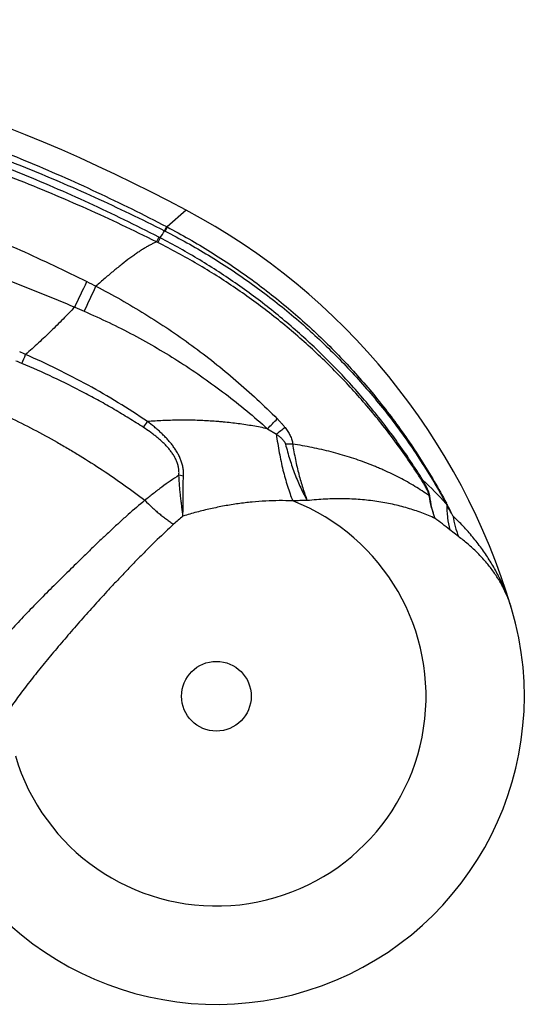
# Model space of a CAD drawing. Units: inches. Extents: x -0.7 to 22.5, y 5.4 to 13.2.
# Drawn here: x 13.4 to 13.8, y 8.3 to 8.9 of the extents above; entities that cross this region are included whole.
import ezdxf

# ---------------------------------------------------------------- set-up
doc = ezdxf.new("R2010")
doc.units = ezdxf.units.IN
doc.header["$LTSCALE"] = 1.21
doc.header["$MEASUREMENT"] = 0
doc.layers.get('0').update_dxf_attribs({"linetype": 'CONTINUOUS'})

msp = doc.modelspace()

# ---------------------------------------------------------------- linework, layer by layer
at = {"color": 9, "linetype": 'CONTINUOUS'}
for p, q in [((13.51538, 8.81005), (13.50211, 8.79811)), ((13.50165, 8.79835), (13.50019, 8.79543)), ((13.50211, 8.79811), (13.50066, 8.7952)), ((13.50165, 8.79835), (13.50211, 8.79811)), ((13.49623, 8.79099), (13.49464, 8.78765)), ((13.49728, 8.79045), (13.49568, 8.78713)), ((13.50019, 8.79543), (13.50066, 8.7952)), ((13.57265, 8.6563), (13.57889, 8.65245)), ((13.51363, 8.62308), (13.51038, 8.62361)), ((13.68182, 8.62026), (13.68124, 8.61986)), ((13.70687, 8.58056), (13.70081, 8.58536))]:
    msp.add_line(p, q, dxfattribs=at)
msp.add_circle((13.53672, 8.46828), 0.02451, dxfattribs=at)
at = {"color": 7, "linetype": 'CONTINUOUS'}
for centre, radius, start, end in [((12.93991, 7.72931), 1.22441, 61.96564, 82.71062), ((13.29518, 8.39652), 0.4685, 16.54784, 61.96559), ((13.53672, 8.46828), 0.21654, 203.42046, 16.54779)]:
    msp.add_arc(centre, radius, start, end, dxfattribs=at)
at = {"color": 9, "linetype": 'CONTINUOUS'}
for centre, radius, start, end in [((13.30884, 8.42649), 0.40985, 62.62691, 62.79122), ((13.32429, 8.89495), 0.2021, 328.86475, 330.50081), ((13.31665, 8.43041), 0.39913, 63.34964, 63.51579), ((11.892, 9.48744), 1.71564, 334.23835, 334.90099), ((12.22028, 9.32513), 1.3567, 334.39788, 335.22064), ((14.23448, 10.33792), 1.76439, 243.44256, 243.67564), ((13.71507, 9.3693), 0.68632, 246.10925, 246.71548), ((13.18612, 8.21411), 0.53972, 66.35051, 66.83548), ((12.67425, 9.01761), 0.79125, 336.50721, 337.005), ((13.20208, 8.22527), 0.51632, 67.47075, 67.97096), ((12.51538, 9.30487), 1.16645, 326.27228, 326.51755), ((12.65122, 9.56495), 1.2941, 315.40019, 315.83434), ((14.01185, 8.08591), 0.71304, 126.77029, 127.38712), ((13.58632, 8.53324), 0.11232, 87.9227, 90.49922), ((13.49833, 8.42146), 0.27054, 42.38504, 47.29298), ((13.53672, 8.46828), 0.14744, 196.54777, 68.64339), ((13.60029, 8.35492), 0.25088, 89.92044, 92.25665), ((13.69052, 8.61523), 0.00722, 234.74357, 238.90967), ((13.68042, 8.6343), 0.03526, 300.20249, 300.82236), ((13.6283, 8.56405), 0.08039, 28.8114, 29.65884), ((13.62858, 8.56659), 0.0793, 27.28889, 28.1711), ((13.723, 8.55287), 0.0555, 115.55457, 115.91579), ((13.23201, 8.34106), 0.5351, 28.32869, 29.28273), ((13.41305, 8.45502), 0.322, 25.76509, 27.34847), ((13.75942, 8.31054), 0.37616, 130.87887, 132.21054), ((13.57891, 8.43689), 0.1921, 50.61504, 54.48473)]:
    msp.add_arc(centre, radius, start, end, dxfattribs=at)
for points, knots in [([(13.0856, 8.92867), (13.09465, 8.92753), (13.11275, 8.92504), (13.14881, 8.91926), (13.19364, 8.91053), (13.24692, 8.89769), (13.29956, 8.88248), (13.35148, 8.86494), (13.40257, 8.84511), (13.44436, 8.8267), (13.47728, 8.81086), (13.49355, 8.80258), (13.50165, 8.79835)], [0, 0, 0, 0, 0.062504, 0.125007, 0.250006, 0.375005, 0.500003, 0.625001, 0.749998, 0.874995, 0.937498, 1, 1, 1, 1]), ([(13.08477, 8.92139), (13.0938, 8.92031), (13.11183, 8.91796), (13.13879, 8.91383), (13.16565, 8.90911), (13.1924, 8.90381), (13.21903, 8.89792), (13.25436, 8.8893), (13.28939, 8.87952), (13.32408, 8.86859), (13.3499, 8.85983), (13.37553, 8.85051), (13.40095, 8.84062), (13.42614, 8.83017), (13.45109, 8.81917), (13.4758, 8.80762), (13.49209, 8.79956), (13.50019, 8.79543)], [0, 0, 0, 0, 0.062504, 0.125008, 0.187511, 0.250014, 0.312517, 0.375019, 0.500014, 0.562515, 0.625015, 0.687514, 0.750013, 0.812511, 0.875008, 0.937505, 1, 1, 1, 1]), ([(13.49623, 8.79099), (13.48817, 8.79514), (13.47194, 8.80326), (13.44733, 8.8149), (13.42247, 8.826), (13.39738, 8.83655), (13.37206, 8.84654), (13.33801, 8.85912), (13.30356, 8.87057), (13.26876, 8.88087), (13.2425, 8.88803), (13.21609, 8.8946), (13.18953, 8.9006), (13.16286, 8.90602), (13.13607, 8.91085), (13.10918, 8.91509), (13.0912, 8.91753), (13.0822, 8.91865)], [0, 0, 0, 0, 0.062502, 0.125004, 0.187506, 0.250007, 0.312508, 0.375009, 0.500002, 0.562502, 0.625002, 0.687502, 0.750002, 0.812501, 0.875001, 0.937501, 1, 1, 1, 1]), ([(13.49464, 8.78765), (13.48657, 8.79169), (13.47032, 8.79958), (13.4375, 8.81465), (13.39587, 8.83214), (13.35352, 8.8478), (13.31926, 8.85922), (13.29338, 8.86723), (13.26733, 8.87468), (13.2324, 8.88386), (13.19718, 8.89191), (13.16174, 8.89882), (13.13504, 8.90343), (13.10826, 8.90747), (13.09034, 8.90978), (13.08138, 8.91083)], [0, 0, 0, 0, 0.062501, 0.125002, 0.249996, 0.374991, 0.437492, 0.499993, 0.562494, 0.624996, 0.749992, 0.812493, 0.874995, 0.937498, 1, 1, 1, 1]), ([(13.0521, 8.88202), (13.06064, 8.8808), (13.07769, 8.87819), (13.10318, 8.87377), (13.12857, 8.86884), (13.15387, 8.86342), (13.17905, 8.85751), (13.20412, 8.85109), (13.22904, 8.84417), (13.25383, 8.83676), (13.27846, 8.82886), (13.31108, 8.81766), (13.35142, 8.80242), (13.39904, 8.78219), (13.43021, 8.76741), (13.44564, 8.7597)], [0, 0, 0, 0, 0.062505, 0.125011, 0.187515, 0.250019, 0.312523, 0.375026, 0.437528, 0.500029, 0.56253, 0.62503, 0.750022, 0.875012, 1, 1, 1, 1]), ([(13.04701, 8.8368), (13.05539, 8.83622), (13.07215, 8.83485), (13.09723, 8.83225), (13.12225, 8.82911), (13.1472, 8.82544), (13.17206, 8.82124), (13.19683, 8.81652), (13.21739, 8.81217), (13.23377, 8.80843), (13.25012, 8.80452), (13.27047, 8.79932), (13.29477, 8.79259), (13.31892, 8.78536), (13.34291, 8.77763), (13.36675, 8.76942), (13.3904, 8.76072), (13.41387, 8.75153), (13.42939, 8.74508), (13.43712, 8.74178)], [0, 0, 0, 0, 0.062516, 0.12503, 0.187542, 0.250051, 0.312559, 0.375065, 0.437568, 0.46882, 0.50007, 0.56257, 0.625067, 0.687562, 0.750055, 0.812545, 0.875033, 0.937518, 1, 1, 1, 1]), ([(13.50211, 8.79811), (13.51245, 8.79269), (13.52767, 8.78398), (13.54727, 8.77128), (13.56161, 8.76121), (13.57556, 8.75063), (13.58912, 8.73953), (13.60225, 8.72794), (13.61495, 8.71587), (13.62718, 8.70334), (13.63895, 8.69036), (13.65022, 8.67695), (13.66097, 8.66312), (13.6712, 8.6489), (13.68089, 8.63431), (13.69003, 8.61936), (13.69573, 8.60917), (13.69849, 8.60403)], [0, 0, 0, 0, 0.124989, 0.187494, 0.249998, 0.312501, 0.375004, 0.437506, 0.500008, 0.562509, 0.625009, 0.687509, 0.750008, 0.812506, 0.875005, 0.937502, 1, 1, 1, 1]), ([(13.68182, 8.62026), (13.67626, 8.62926), (13.66743, 8.64249), (13.65479, 8.65947), (13.64487, 8.67188), (13.63454, 8.68394), (13.62379, 8.69564), (13.61266, 8.70698), (13.59732, 8.72157), (13.58126, 8.73539), (13.56453, 8.74838), (13.55166, 8.75769), (13.53849, 8.76657), (13.52055, 8.77782), (13.50668, 8.78559), (13.49728, 8.79045)], [0, 0, 0, 0, 0.124988, 0.187491, 0.249994, 0.312497, 0.375001, 0.437504, 0.500007, 0.624996, 0.687499, 0.750003, 0.812506, 0.87501, 1, 1, 1, 1]), ([(13.50066, 8.7952), (13.51103, 8.78992), (13.52629, 8.78142), (13.54596, 8.76899), (13.56036, 8.75913), (13.57439, 8.74874), (13.58802, 8.73783), (13.60123, 8.72643), (13.614, 8.71454), (13.62632, 8.70218), (13.63817, 8.68936), (13.64952, 8.6761), (13.66035, 8.66243), (13.67066, 8.64835), (13.68043, 8.63388), (13.68963, 8.61906), (13.69538, 8.60894), (13.69816, 8.60383)], [0, 0, 0, 0, 0.125, 0.187509, 0.250016, 0.312521, 0.375025, 0.437528, 0.500029, 0.562528, 0.625026, 0.687523, 0.750019, 0.812514, 0.875009, 0.937504, 1, 1, 1, 1]), ([(13.49464, 8.78765), (13.49396, 8.78736), (13.49256, 8.78671), (13.49044, 8.78564), (13.48823, 8.78442), (13.48593, 8.78305), (13.48355, 8.78155), (13.48108, 8.77992), (13.47853, 8.77814), (13.47494, 8.77554), (13.47128, 8.77273), (13.46752, 8.76973), (13.46352, 8.76645), (13.45834, 8.76205), (13.45419, 8.7584), (13.45206, 8.7565)], [0, 0, 0, 0, 0.042253, 0.087202, 0.134877, 0.185296, 0.238465, 0.294386, 0.353053, 0.414456, 0.545396, 0.614864, 0.686927, 0.838615, 1, 1, 1, 1]), ([(13.68124, 8.61986), (13.67562, 8.62877), (13.66375, 8.64621), (13.64743, 8.66691), (13.63354, 8.68277), (13.61912, 8.69813), (13.60391, 8.71275), (13.588, 8.72658), (13.57572, 8.73654), (13.56312, 8.74608), (13.5502, 8.75519), (13.53698, 8.76387), (13.51899, 8.77485), (13.5051, 8.78241), (13.49568, 8.78713)], [0, 0, 0, 0, 0.12499, 0.249979, 0.312483, 0.374986, 0.499975, 0.562479, 0.624984, 0.687488, 0.749993, 0.812499, 0.875004, 1, 1, 1, 1]), ([(13.45206, 8.7565), (13.45793, 8.75346), (13.46954, 8.74716), (13.4866, 8.73707), (13.50327, 8.72634), (13.51951, 8.71497), (13.53529, 8.70298), (13.55059, 8.69038), (13.56537, 8.67719), (13.57486, 8.66799), (13.57951, 8.6633)], [0, 0, 0, 0, 0.125019, 0.250033, 0.375041, 0.500044, 0.625041, 0.750032, 0.875018, 1, 1, 1, 1]), ([(13.43712, 8.74178), (13.43441, 8.73896), (13.4289, 8.73329), (13.42044, 8.72489), (13.41168, 8.71658), (13.40568, 8.71117), (13.40262, 8.7085)], [0, 0, 0, 0, 0.244827, 0.494192, 0.746429, 1, 1, 1, 1]), ([(13.44377, 8.73887), (13.44966, 8.73634), (13.46132, 8.73103), (13.47847, 8.72235), (13.49526, 8.71297), (13.51165, 8.70293), (13.52762, 8.69223), (13.54314, 8.6809), (13.55819, 8.66895), (13.56789, 8.66058), (13.57265, 8.6563)], [0, 0, 0, 0, 0.12503, 0.250053, 0.37507, 0.500077, 0.625075, 0.750062, 0.875037, 1, 1, 1, 1]), ([(13.48826, 8.66136), (13.48151, 8.66594), (13.46779, 8.67478), (13.44661, 8.68706), (13.4249, 8.69836), (13.4101, 8.70523), (13.40262, 8.7085)], [0, 0, 0, 0, 0.25, 0.5, 0.75, 1, 1, 1, 1]), ([(13.4855, 8.65721), (13.48211, 8.6594), (13.47529, 8.66372), (13.46492, 8.66995), (13.4544, 8.67594), (13.4402, 8.6836), (13.42213, 8.69258), (13.40736, 8.6991), (13.39991, 8.70219)], [0, 0, 0, 0, 0.125003, 0.250008, 0.375012, 0.500016, 0.750008, 1, 1, 1, 1]), ([(13.35671, 8.67977), (13.36256, 8.6774), (13.37418, 8.67246), (13.39135, 8.66449), (13.40821, 8.65598), (13.422, 8.64845), (13.43283, 8.64217), (13.4435, 8.63575), (13.45655, 8.62743), (13.47178, 8.61699), (13.48164, 8.60972), (13.48648, 8.60602)], [0, 0, 0, 0, 0.126514, 0.252984, 0.379211, 0.504998, 0.567668, 0.630154, 0.754488, 0.877828, 1, 1, 1, 1]), ([(13.57265, 8.6563), (13.56927, 8.65702), (13.56417, 8.658), (13.55733, 8.65911), (13.55215, 8.65984), (13.54694, 8.66048), (13.54257, 8.66093), (13.53907, 8.66124), (13.53555, 8.66153), (13.53114, 8.66183), (13.52583, 8.6621), (13.51871, 8.66233), (13.51157, 8.66237), (13.50442, 8.66223), (13.49904, 8.66203), (13.49365, 8.66175), (13.49006, 8.6615), (13.48826, 8.66136)], [0, 0, 0, 0, 0.122181, 0.183615, 0.245274, 0.307154, 0.369251, 0.400379, 0.43156, 0.494072, 0.556773, 0.619652, 0.745897, 0.809242, 0.872718, 0.936309, 1, 1, 1, 1]), ([(13.51363, 8.62308), (13.51367, 8.624), (13.51367, 8.62585), (13.51336, 8.62863), (13.51276, 8.6314), (13.51188, 8.63414), (13.51073, 8.63683), (13.50935, 8.63945), (13.50777, 8.64199), (13.50602, 8.64445), (13.50412, 8.64683), (13.5021, 8.64912), (13.49998, 8.65134), (13.49777, 8.65348), (13.49548, 8.65555), (13.49235, 8.65822), (13.48991, 8.66013), (13.48826, 8.66136)], [0, 0, 0, 0, 0.057652, 0.116065, 0.175375, 0.235631, 0.296802, 0.358792, 0.421476, 0.484722, 0.548411, 0.612439, 0.67672, 0.741186, 0.805786, 0.870476, 1, 1, 1, 1]), ([(13.57951, 8.6633), (13.58, 8.66281), (13.58072, 8.66206), (13.58166, 8.66105), (13.58236, 8.66028), (13.58305, 8.6595), (13.58394, 8.65844), (13.58459, 8.65763), (13.58501, 8.65708)], [0, 0, 0, 0, 0.250051, 0.375105, 0.500161, 0.625198, 0.750205, 1, 1, 1, 1]), ([(13.51038, 8.62361), (13.51045, 8.62444), (13.51049, 8.62614), (13.51022, 8.6287), (13.50963, 8.63123), (13.50873, 8.63373), (13.50756, 8.63615), (13.50616, 8.63848), (13.50456, 8.64073), (13.5028, 8.64287), (13.50091, 8.64493), (13.49891, 8.6469), (13.49682, 8.64879), (13.49467, 8.6506), (13.49245, 8.65235), (13.48942, 8.65459), (13.48708, 8.65618), (13.4855, 8.65721)], [0, 0, 0, 0, 0.057589, 0.115972, 0.17533, 0.235722, 0.297087, 0.359285, 0.422152, 0.485533, 0.549294, 0.61333, 0.677562, 0.741929, 0.806387, 0.870901, 1, 1, 1, 1]), ([(13.57889, 8.65246), (13.57922, 8.65223), (13.57987, 8.65176), (13.58083, 8.65103), (13.58176, 8.65026), (13.58266, 8.64946), (13.58351, 8.6486), (13.58416, 8.64782), (13.58462, 8.64717), (13.58502, 8.64649), (13.58525, 8.64594), (13.58534, 8.64556)], [0, 0, 0, 0, 0.125221, 0.250687, 0.376403, 0.502346, 0.6284, 0.754213, 0.816809, 0.878918, 1, 1, 1, 1]), ([(13.57889, 8.65245), (13.57918, 8.65026), (13.5798, 8.64593), (13.5809, 8.63953), (13.58214, 8.63332), (13.58352, 8.6273), (13.58503, 8.62151), (13.58668, 8.61596), (13.58845, 8.61067), (13.58974, 8.60726), (13.59041, 8.6056)], [0, 0, 0, 0, 0.137158, 0.271464, 0.402585, 0.5302, 0.654012, 0.773743, 0.889146, 1, 1, 1, 1]), ([(13.58501, 8.65708), (13.58535, 8.65664), (13.58601, 8.65575), (13.58695, 8.65438), (13.58782, 8.65298), (13.5886, 8.65153), (13.58928, 8.65005), (13.58982, 8.64855), (13.59021, 8.64703), (13.59035, 8.646), (13.59039, 8.64549)], [0, 0, 0, 0, 0.128588, 0.256826, 0.3845, 0.511314, 0.63685, 0.760562, 0.881813, 1, 1, 1, 1]), ([(13.58534, 8.64556), (13.58579, 8.64371), (13.58674, 8.64006), (13.58884, 8.63295), (13.59123, 8.62606), (13.59391, 8.61944), (13.59602, 8.61471), (13.59824, 8.61016), (13.59982, 8.60723), (13.60062, 8.6058)], [0, 0, 0, 0, 0.133542, 0.264973, 0.520782, 0.644867, 0.766191, 0.884607, 1, 1, 1, 1]), ([(13.68635, 8.60933), (13.68308, 8.6116), (13.67632, 8.61597), (13.66749, 8.62091), (13.66013, 8.62459), (13.65539, 8.62679), (13.65153, 8.62848), (13.6476, 8.63014), (13.6426, 8.63212), (13.63648, 8.63434), (13.63024, 8.63641), (13.62387, 8.63832), (13.61518, 8.64068), (13.60403, 8.64322), (13.59498, 8.64481), (13.59039, 8.64549)], [0, 0, 0, 0, 0.115276, 0.233269, 0.293316, 0.354075, 0.384727, 0.415563, 0.477773, 0.540675, 0.604261, 0.66853, 0.733479, 0.865397, 1, 1, 1, 1]), ([(13.59039, 8.64549), (13.59095, 8.64185), (13.59191, 8.63646), (13.59343, 8.6294), (13.59466, 8.62433), (13.59599, 8.61943), (13.59742, 8.6147), (13.59895, 8.61017), (13.60006, 8.60723), (13.60063, 8.60579)], [0, 0, 0, 0, 0.269374, 0.399692, 0.526811, 0.65055, 0.770748, 0.887263, 1, 1, 1, 1]), ([(13.51038, 8.62361), (13.5063, 8.62098), (13.50026, 8.61678), (13.49239, 8.61079), (13.48845, 8.60763), (13.48648, 8.60602)], [0, 0, 0, 0, 0.490265, 0.742806, 1, 1, 1, 1]), ([(13.51324, 8.59495), (13.51311, 8.59604), (13.51285, 8.59825), (13.51243, 8.60161), (13.51201, 8.60506), (13.5116, 8.60861), (13.51121, 8.61225), (13.51075, 8.61725), (13.51049, 8.62105), (13.51038, 8.62361)], [0, 0, 0, 0, 0.114132, 0.231717, 0.352604, 0.476621, 0.603577, 0.733269, 1, 1, 1, 1]), ([(13.51324, 8.59495), (13.51327, 8.59716), (13.51328, 8.60166), (13.51328, 8.60856), (13.51335, 8.61573), (13.51351, 8.62061), (13.51363, 8.62308)], [0, 0, 0, 0, 0.234746, 0.480213, 0.735626, 1, 1, 1, 1]), ([(13.68635, 8.60933), (13.68631, 8.60954), (13.68622, 8.60996), (13.68604, 8.6106), (13.68582, 8.61126), (13.68556, 8.61193), (13.68527, 8.6126), (13.68486, 8.6135), (13.6843, 8.61462), (13.68358, 8.61595), (13.68257, 8.6177), (13.68178, 8.619), (13.68124, 8.61986)], [0, 0, 0, 0, 0.053436, 0.110275, 0.169581, 0.230616, 0.292844, 0.355891, 0.483487, 0.612165, 0.741323, 1, 1, 1, 1]), ([(13.68679, 8.60905), (13.68676, 8.60926), (13.68668, 8.6097), (13.68651, 8.61037), (13.68631, 8.61106), (13.68598, 8.612), (13.6855, 8.61319), (13.68486, 8.61462), (13.68415, 8.61604), (13.68341, 8.61746), (13.68263, 8.61886), (13.68209, 8.6198), (13.68182, 8.62026)], [0, 0, 0, 0, 0.05283, 0.108809, 0.167252, 0.227557, 0.35195, 0.479431, 0.608587, 0.738652, 0.869204, 1, 1, 1, 1]), ([(13.48648, 8.60602), (13.48249, 8.60275), (13.47658, 8.59768), (13.46881, 8.59069), (13.46393, 8.58618), (13.46003, 8.58253), (13.45709, 8.57975), (13.45416, 8.57695), (13.45023, 8.5732), (13.44533, 8.56847), (13.44143, 8.56466), (13.43947, 8.56275)], [0, 0, 0, 0, 0.242103, 0.365687, 0.490677, 0.55363, 0.61685, 0.680306, 0.743967, 0.871774, 1, 1, 1, 1]), ([(13.48648, 8.60602), (13.48808, 8.60436), (13.49054, 8.60195), (13.49392, 8.59888), (13.49646, 8.59669), (13.49902, 8.59462), (13.50158, 8.59267), (13.50413, 8.59084), (13.50584, 8.5897), (13.50669, 8.58916)], [0, 0, 0, 0, 0.262022, 0.391328, 0.518779, 0.64386, 0.766072, 0.884935, 1, 1, 1, 1]), ([(13.59041, 8.6056), (13.58409, 8.60588), (13.57451, 8.60581), (13.56174, 8.60483), (13.55205, 8.60366), (13.54232, 8.60208), (13.53259, 8.6001), (13.52288, 8.59774), (13.51644, 8.59592), (13.51324, 8.59495)], [0, 0, 0, 0, 0.24271, 0.366197, 0.490965, 0.616888, 0.743814, 0.871576, 1, 1, 1, 1]), ([(13.69051, 8.59325), (13.68744, 8.59468), (13.68108, 8.59734), (13.67109, 8.60066), (13.66052, 8.60334), (13.65134, 8.60499), (13.64375, 8.60597), (13.63587, 8.60673), (13.62783, 8.60709), (13.61966, 8.60707), (13.61339, 8.60686), (13.60704, 8.60645), (13.60278, 8.60603), (13.60064, 8.6058)], [0, 0, 0, 0, 0.110491, 0.224991, 0.343594, 0.466414, 0.529425, 0.593495, 0.724781, 0.792011, 0.860294, 0.929625, 1, 1, 1, 1]), ([(13.69051, 8.59325), (13.68957, 8.59581), (13.68793, 8.60111), (13.6868, 8.60655), (13.68635, 8.60933)], [0, 0, 0, 0, 0.491074, 1, 1, 1, 1]), ([(13.69051, 8.59325), (13.68964, 8.59576), (13.68815, 8.60098), (13.68717, 8.60631), (13.68679, 8.60905)], [0, 0, 0, 0, 0.490297, 1, 1, 1, 1]), ([(13.69874, 8.60279), (13.69874, 8.60126), (13.69883, 8.59825), (13.69935, 8.59241), (13.70011, 8.58812), (13.70081, 8.58536)], [0, 0, 0, 0, 0.26073, 0.514172, 1, 1, 1, 1]), ([(13.50669, 8.58916), (13.50281, 8.58563), (13.49703, 8.58021), (13.48944, 8.57278), (13.48372, 8.56703), (13.478, 8.56118), (13.4723, 8.55523), (13.46662, 8.54922), (13.46285, 8.54518), (13.46097, 8.54315)], [0, 0, 0, 0, 0.242497, 0.366227, 0.491289, 0.617441, 0.744441, 0.872043, 1, 1, 1, 1]), ([(13.74428, 8.52996), (13.7434, 8.53292), (13.74142, 8.53881), (13.73842, 8.54601), (13.7357, 8.55169), (13.73349, 8.55592), (13.73113, 8.5601), (13.72861, 8.56424), (13.72593, 8.56833), (13.7231, 8.57235), (13.72012, 8.57631), (13.71594, 8.58152), (13.71033, 8.58785), (13.70552, 8.59265), (13.70303, 8.59499)], [0, 0, 0, 0, 0.11899, 0.239307, 0.300075, 0.361291, 0.422987, 0.485188, 0.547874, 0.611023, 0.674643, 0.73874, 0.868373, 1, 1, 1, 1]), ([(13.70303, 8.59499), (13.70348, 8.59251), (13.70455, 8.58763), (13.70603, 8.58287), (13.70687, 8.58056)], [0, 0, 0, 0, 0.505741, 1, 1, 1, 1]), ([(13.74428, 8.52996), (13.74358, 8.53234), (13.74193, 8.53708), (13.73881, 8.544), (13.73504, 8.55074), (13.73063, 8.55729), (13.72559, 8.56359), (13.71994, 8.56962), (13.71369, 8.57533), (13.7092, 8.57886), (13.70687, 8.58056)], [0, 0, 0, 0, 0.116475, 0.234674, 0.355082, 0.478111, 0.604006, 0.732868, 0.864818, 1, 1, 1, 1]), ([(13.43947, 8.56275), (13.43596, 8.55932), (13.4307, 8.55414), (13.42374, 8.54723), (13.41857, 8.54205), (13.41344, 8.53689), (13.40838, 8.53175), (13.4034, 8.52663), (13.39853, 8.52153), (13.39377, 8.51645), (13.38915, 8.51141), (13.38469, 8.50641), (13.3804, 8.50144), (13.37696, 8.49732), (13.37432, 8.49404), (13.37178, 8.49082), (13.36875, 8.48684), (13.36644, 8.48362), (13.36532, 8.48201)], [0, 0, 0, 0, 0.134422, 0.201443, 0.268177, 0.334499, 0.400279, 0.465392, 0.529707, 0.593092, 0.655417, 0.716548, 0.776353, 0.834712, 0.863311, 0.891505, 0.946628, 1, 1, 1, 1]), ([(13.46097, 8.54315), (13.45771, 8.53962), (13.45286, 8.53432), (13.44646, 8.52719), (13.44171, 8.52184), (13.43702, 8.5165), (13.43239, 8.51117), (13.42783, 8.50585), (13.42189, 8.49885), (13.41611, 8.49188), (13.41051, 8.48495), (13.40647, 8.47985), (13.40256, 8.47482), (13.39881, 8.46986), (13.39522, 8.46499), (13.39291, 8.46174), (13.39178, 8.46014)], [0, 0, 0, 0, 0.133116, 0.199513, 0.265672, 0.331488, 0.396853, 0.461656, 0.525781, 0.651519, 0.712891, 0.7731, 0.832027, 0.889558, 0.945581, 1, 1, 1, 1])]:
    msp.add_open_spline(points, degree=3, knots=knots, dxfattribs=at)

doc.saveas('drawing.dxf')
